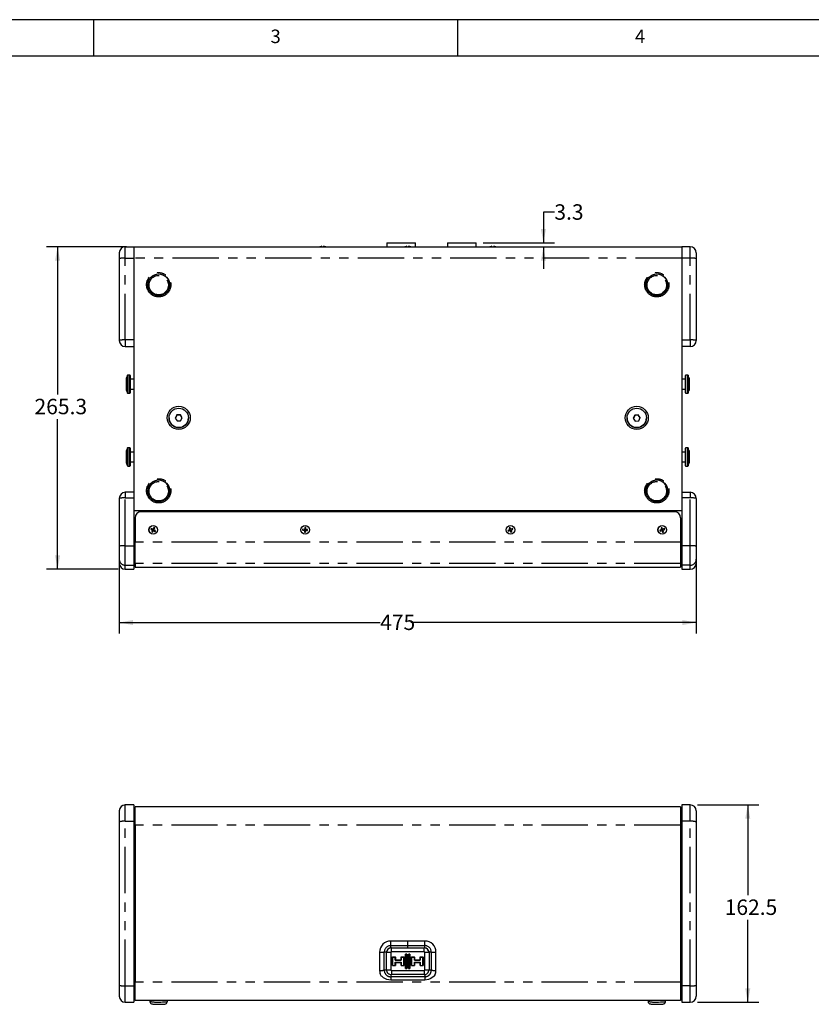
# Model space of a CAD drawing. Extents: x 31 to 2491, y 31 to 1753.
# Drawn here: x 600 to 1251, y 942 to 1753 of the extents above; entities that cross this region are included whole.
import ezdxf

# ---------------------------------------------------------------- set-up
doc = ezdxf.new("R2010")
doc.units = 0
doc.header["$LTSCALE"] = 6
doc.linetypes.add('SLD-PHANTOM', pattern=[12.7, 6.35, -1.27, 1.27, -1.27, 1.27, -1.27])
doc.linetypes.add('SLD-SOLID', pattern=[0])
doc.layers.get('0').update_dxf_attribs({"linetype": 'CONTINUOUS'})
for name, color, linetype in [('CAD', 4, 'SLD-SOLID'), ('CAM', 1, 'SLD-SOLID'), ('TEMPLATE', 8, 'SLD-SOLID')]:
    doc.layers.add(name, color=color, linetype=linetype)
doc.styles.add('SLDTEXTSTYLE0', font='SWISSC.TTF')
doc.styles.add('SLDTEXTSTYLE1', font='GOTHIC_1.TTF', dxfattribs={"width": 0.913})
doc.dimstyles.new('SLDDIMSTYLE0', dxfattribs={"dimtxt": 12.865365, "dimasz": 11.4, "dimexe": 0, "dimexo": 0.0625, "dimgap": 3.216341, "dimtad": 0, "dimtih": 1, "dimtoh": 1, "dimdec": 1, "dimrnd": 1e-09, "dimzin": 12, "dimtxsty": 'SLDTEXTSTYLE0', "dimsah": 1, "dimcen": 0.09, "dimazin": 3, "dimtfac": 1, "dimtdec": 1, "dimtofl": 0, "dimtmove": 0, "dimatfit": 3, "dimtolj": 1, "dimtzin": 12})
doc.dimstyles.new('SLDDIMSTYLE1', dxfattribs={"dimtxt": 12.865365, "dimasz": 11.4, "dimexe": 0, "dimexo": 0.0625, "dimgap": 3.216341, "dimtad": 0, "dimtih": 1, "dimtoh": 1, "dimdec": 1, "dimrnd": 1e-09, "dimzin": 12, "dimtxsty": 'SLDTEXTSTYLE0', "dimsah": 1, "dimcen": 0.09, "dimazin": 3, "dimtfac": 1, "dimtdec": 1, "dimtmove": 0, "dimatfit": 3, "dimtolj": 1, "dimtzin": 12})

# ---------------------------------------------------------------- blocks, each defined once
blk = doc.blocks.new('_D')
at = {"layer": 'CAD'}
for p, q in [((1157.81, 1106.59), (1208.19, 1106.59)), ((1199.19, 1106.59), (1199.19, 1032.29)), ((1199.19, 944.11), (1199.19, 1011.99)), ((1157.81, 944.11), (1208.19, 944.11))]:
    blk.add_line(p, q, dxfattribs=at)
for points in [[(1199.19, 1106.59), (1197.09, 1095.19), (1201.29, 1095.19)], [(1199.19, 944.11), (1201.29, 955.51), (1197.09, 955.51)]]:
    blk.add_solid(points, dxfattribs=at)
at = {"layer": 'CAD', "insert": (1180.18, 1028.71), "char_height": 12.7, "attachment_point": 1, "style": 'SLDTEXTSTYLE0'}
blk.add_mtext('162.5', dxfattribs=at)
blk = doc.blocks.new('_D_4')
at = {"layer": 'CAD'}
for p, q in [((681.81, 1313.45), (681.81, 1247.63)), ((1156.81, 1313.45), (1156.81, 1247.63)), ((681.81, 1256.63), (896.6, 1256.63)), ((1156.81, 1256.63), (921.93, 1256.63))]:
    blk.add_line(p, q, dxfattribs=at)
for points in [[(681.81, 1256.63), (693.21, 1254.53), (693.21, 1258.73)], [(1156.81, 1256.63), (1145.41, 1258.73), (1145.41, 1254.53)]]:
    blk.add_solid(points, dxfattribs=at)
at = {"layer": 'CAD', "insert": (896.6, 1263.2), "char_height": 12.7, "attachment_point": 1, "style": 'SLDTEXTSTYLE0'}
blk.add_mtext('475', dxfattribs=at)
blk = doc.blocks.new('_D_5')
at = {"layer": 'CAD'}
for p, q in [((687.81, 1565.8), (622.07, 1565.8)), ((631.07, 1565.8), (631.07, 1444.33)), ((631.07, 1300.52), (631.07, 1424.03)), ((680.81, 1300.52), (622.07, 1300.52))]:
    blk.add_line(p, q, dxfattribs=at)
for points in [[(631.07, 1565.8), (628.97, 1554.4), (633.17, 1554.4)], [(631.07, 1300.52), (633.17, 1311.92), (628.97, 1311.92)]]:
    blk.add_solid(points, dxfattribs=at)
at = {"layer": 'CAD', "insert": (612.07, 1440.75), "char_height": 12.7, "attachment_point": 1, "style": 'SLDTEXTSTYLE0'}
blk.add_mtext('265.3', dxfattribs=at)
blk = doc.blocks.new('_D_6')
at = {"layer": 'CAD'}
for p, q in [((1039.99, 1594.26), (1030.99, 1594.26)), ((1030.99, 1594.26), (1030.99, 1569.1)), ((981.41, 1569.1), (1039.99, 1569.1)), ((1030.99, 1565.8), (1030.99, 1547.8))]:
    blk.add_line(p, q, dxfattribs=at)
for points in [[(1030.99, 1569.1), (1033.09, 1580.5), (1028.89, 1580.5)], [(1030.99, 1565.8), (1028.89, 1554.4), (1033.09, 1554.4)]]:
    blk.add_solid(points, dxfattribs=at)
at = {"layer": 'CAD', "insert": (1039.99, 1600.82), "char_height": 12.7, "attachment_point": 1, "style": 'SLDTEXTSTYLE0'}
blk.add_mtext('3.3', dxfattribs=at)

msp = doc.modelspace()

# ---------------------------------------------------------------- linework, layer by layer
at = {"color": 8, "linetype": 'SLD-PHANTOM'}
for p, q in [((686.814652, 1556.498406), (686.814652, 1565.800844)), ((1151.814655, 1556.498406), (1151.814655, 1565.800844)), ((686.814652, 1489.149628), (686.814652, 1556.498406)), ((686.814652, 1556.498406), (693.814651, 1556.498406)), ((1144.814656, 1556.498406), (693.814651, 1556.498406)), ((1151.814655, 1556.498406), (1144.814656, 1556.498406)), ((1151.814655, 1489.149628), (1151.814655, 1556.498406)), ((686.814652, 1489.149628), (686.814652, 1483.800845)), ((693.814651, 1489.149628), (686.814652, 1489.149628)), ((1144.814656, 1489.149628), (1151.814655, 1489.149628)), ((1151.814655, 1489.149628), (1151.814655, 1483.800845)), ((688.554809, 1445.465409), (688.554809, 1460.13628)), ((688.789756, 1460.300844), (688.789756, 1459.224014)), ((688.789756, 1459.224014), (688.789756, 1445.300844)), ((690.564648, 1459.224014), (690.564648, 1460.300844)), ((690.564648, 1445.300844), (690.564648, 1459.224014)), ((1148.064659, 1460.300844), (1148.064659, 1452.951213)), ((1149.839551, 1452.951213), (1149.839551, 1460.300844)), ((1150.074498, 1460.13628), (1150.074498, 1445.465409)), ((687.829704, 1458.142237), (687.829704, 1457.375333)), ((687.829704, 1457.375333), (687.829704, 1447.459452)), ((1148.064659, 1452.951213), (1148.064659, 1445.300844)), ((1149.839551, 1445.300844), (1149.839551, 1452.951213)), ((1150.799603, 1452.907935), (1150.799603, 1458.142237)), ((1150.799603, 1447.459452), (1150.799603, 1452.907935)), ((687.829704, 1398.288393), (687.829704, 1387.605609)), ((688.554809, 1399.955263), (688.554809, 1400.282437)), ((688.554809, 1385.611566), (688.554809, 1399.955263)), ((688.789756, 1400.447002), (688.789756, 1385.447001)), ((690.564648, 1385.447001), (690.564648, 1400.447002)), ((1148.064659, 1400.447002), (1148.064659, 1386.902006)), ((1149.839551, 1386.902006), (1149.839551, 1400.447002)), ((1150.074498, 1400.282437), (1150.074498, 1385.611566)), ((1150.799603, 1388.641843), (1150.799603, 1398.288393)), ((1148.064659, 1386.902006), (1148.064659, 1385.447001)), ((1149.839551, 1385.447001), (1149.839551, 1386.902006)), ((1150.799603, 1387.605609), (1150.799603, 1388.641843)), ((686.814652, 1363.800844), (686.814652, 1359.149625)), ((1151.814655, 1363.800844), (1151.814655, 1359.149625)), ((686.814652, 1319.800844), (686.814652, 1359.149625)), ((686.814652, 1359.149625), (693.814651, 1359.149625)), ((1151.814655, 1359.149625), (1144.814656, 1359.149625)), ((1151.814655, 1319.800844), (1151.814655, 1359.149625)), ((1143.814654, 1322.905479), (694.814653, 1322.905479)), ((686.814652, 1303.825831), (686.814652, 1319.800844)), ((686.814652, 1319.800844), (693.814651, 1319.800844)), ((1151.814655, 1319.800844), (1144.814656, 1319.800844)), ((1151.814655, 1303.825831), (1151.814655, 1319.800844)), ((1143.814654, 1305.326363), (694.814653, 1305.326363)), ((686.814652, 1303.825831), (693.814651, 1303.825831)), ((686.814652, 1300.520679), (686.814652, 1303.825831)), ((1151.814655, 1303.825831), (1144.814656, 1303.825831)), ((1151.814655, 1300.520679), (1151.814655, 1303.825831)), ((686.814652, 1093.04632), (686.814652, 1106.58518)), ((1151.814655, 1093.04632), (1151.814655, 1106.58518)), ((686.814652, 957.646963), (686.814652, 1093.04632)), ((686.814652, 1093.04632), (693.814651, 1093.04632)), ((1143.814654, 1089.906317), (694.814653, 1089.906317)), ((1151.814655, 1093.04632), (1144.814656, 1093.04632)), ((1151.814655, 957.646963), (1151.814655, 1093.04632)), ((905.314653, 990.790275), (905.314653, 994.529336)), ((905.314653, 990.790275), (919.314653, 990.790275)), ((905.314653, 988.955208), (905.314653, 990.790275)), ((905.814653, 988.958617), (905.814653, 988.986538)), ((905.814653, 988.95855), (932.814654, 988.95855)), ((905.814653, 985.535816), (905.814653, 988.95855)), ((919.314653, 990.790275), (919.314653, 994.529336)), ((919.314653, 990.790275), (933.314654, 990.790275)), ((919.314653, 988.986538), (919.314653, 990.790275)), ((932.814654, 988.95855), (932.814654, 988.986538)), ((932.814654, 985.535816), (932.814654, 988.95855)), ((933.314654, 990.790275), (933.314654, 994.529336)), ((933.314654, 988.955208), (933.314654, 990.790275)), ((899.961303, 970.465385), (899.961303, 985.444409)), ((905.314653, 985.024923), (905.314653, 970.811491)), ((932.814654, 985.535816), (905.814653, 985.535816)), ((906.714653, 981.370141), (909.164653, 981.370141)), ((906.814653, 981.264995), (906.814653, 974.474506)), ((909.064653, 981.264995), (906.814653, 981.264995)), ((909.064653, 978.743524), (909.064653, 981.264995)), ((913.764653, 981.370141), (916.214653, 981.370141)), ((913.864653, 981.264995), (913.864653, 978.743524)), ((916.114653, 981.264995), (913.864653, 981.264995)), ((916.114653, 974.474506), (916.114653, 981.264995)), ((917.564653, 983.804234), (918.639653, 983.804234)), ((917.664653, 983.699084), (917.664653, 972.040412)), ((918.539653, 983.699084), (917.664653, 983.699084)), ((918.539653, 972.040412), (918.539653, 983.699084)), ((919.989653, 983.804234), (921.064653, 983.804234)), ((920.089653, 983.699084), (920.089653, 972.040412)), ((920.964653, 983.699084), (920.089653, 983.699084)), ((920.964653, 972.040412), (920.964653, 983.699084)), ((922.414653, 981.370141), (924.864653, 981.370141)), ((924.764653, 981.264995), (922.514653, 981.264995)), ((922.514653, 981.264995), (922.514653, 974.474506)), ((924.764653, 978.743524), (924.764653, 981.264995)), ((929.464654, 981.370141), (931.914653, 981.370141)), ((931.814654, 981.264995), (929.564654, 981.264995)), ((929.564654, 981.264995), (929.564654, 978.743524)), ((931.814654, 974.474506), (931.814654, 981.264995)), ((933.314654, 970.811491), (933.314654, 985.024923)), ((938.668004, 985.444409), (938.668004, 970.465385)), ((906.814653, 974.474506), (909.064653, 974.474506)), ((913.864653, 978.743524), (909.064653, 978.743524)), ((909.064653, 976.995972), (913.864653, 976.995972)), ((909.064653, 974.474506), (909.064653, 976.995972)), ((909.164653, 978.848674), (913.764653, 978.848674)), ((913.864653, 976.995972), (913.864653, 974.474506)), ((913.864653, 974.474506), (916.114653, 974.474506)), ((922.514653, 974.474506), (924.764653, 974.474506)), ((929.564654, 978.743524), (924.764653, 978.743524)), ((924.764653, 976.995972), (929.564654, 976.995972)), ((924.764653, 974.474506), (924.764653, 976.995972)), ((924.864653, 978.848674), (929.464654, 978.848674)), ((929.564654, 976.995972), (929.564654, 974.474506)), ((929.564654, 974.474506), (931.814654, 974.474506)), ((905.314653, 967.056726), (905.314653, 965.119523)), ((905.314653, 965.119523), (905.314653, 962.277291)), ((933.314654, 965.119523), (905.314653, 965.119523)), ((905.814653, 970.307139), (932.814654, 970.307139)), ((905.814653, 970.307139), (905.814653, 966.989317)), ((917.664653, 972.040412), (918.539653, 972.040412)), ((920.089653, 972.040412), (920.964653, 972.040412)), ((932.814654, 970.307139), (932.814654, 966.989317)), ((933.314654, 967.056726), (933.314654, 965.119523)), ((933.314654, 965.119523), (933.314654, 962.277291)), ((686.814652, 957.646963), (693.814651, 957.646963)), ((686.814652, 944.108104), (686.814652, 957.646963)), ((1143.814654, 960.786966), (694.814653, 960.786966)), ((1151.814655, 957.646963), (1144.814656, 957.646963)), ((1151.814655, 944.108104), (1151.814655, 957.646963))]:
    msp.add_line(p, q, dxfattribs=at)
at = {"color": 8, "linetype": 'SLD-PHANTOM', "flags": 128}
for points in [[(714.314655, 944.312637), (715.916798, 944.325228), (717.438609, 944.36237), (718.803779, 944.422205), (719.943837, 944.501733), (720.801622, 944.596966), (721.33413, 944.703122), (721.514658, 944.814881)], [(1125.746161, 944.322658), (1127.280445, 944.357221), (1128.665999, 944.414732), (1129.833356, 944.492308), (1130.723984, 944.586058), (1131.293238, 944.691283), (1131.512538, 944.802706), (1131.514654, 944.814881)]]:
    msp.add_lwpolyline(points, dxfattribs=at)
at = {"color": 8, "linetype": 'SLD-PHANTOM'}
for centre, radius in [((714.311668, 1534.619265), 9.992485), ((714.311966, 1534.300843), 7.99403), ((1124.311664, 1534.619267), 9.992484), ((1124.311962, 1534.300842), 7.994029), ((714.311629, 1365.033378), 9.992482), ((714.311931, 1364.714955), 7.994026), ((1124.311625, 1365.033379), 9.992481), ((1124.311928, 1364.714954), 7.994024)]:
    msp.add_circle(centre, radius, dxfattribs=at)
for centre, radius, start, end in [((685.570723, 1538.317251), 18.22366, 86.086004326, 101.89444664), ((1153.058584, 1538.317251), 18.22366, 78.10555336, 93.913995674), ((685.570745, 1470.968534), 18.223597, 86.086060915, 101.894559979), ((1153.058562, 1470.968534), 18.223597, 78.105440021, 93.913939085), ((685.570705, 1340.969106), 18.223026, 86.085811755, 101.894809139), ((1153.058602, 1340.969106), 18.223026, 78.105190861, 93.914188245), ((685.57079, 1301.618732), 18.22461, 86.08641894, 101.894032026), ((1153.058517, 1301.618732), 18.22461, 78.105967974, 93.91358106), ((686.802785, 1308.81396), 4.988143, 180.136703502, 270.136298891), ((1151.826521, 1308.81396), 4.988143, 269.863701109, 359.863296498), ((685.576507, 1079.848627), 13.255644, 84.640467897, 106.486674674), ((1153.0528, 1079.848627), 13.255644, 73.513325326, 95.359532103), ((905.310916, 985.440662), 5.349615, 89.959977954, 179.959865195), ((905.813562, 984.959641), 3.998909, 89.98437287, 179.981586135), ((932.815744, 984.959641), 3.998909, 0.018413865, 90.01562713), ((933.318391, 985.440662), 5.349615, 0.040134805, 90.040022046), ((896.427395, 1048.38983), 63.044544, 269.7192711, 273.213350332), ((901.953024, 951.549842), 33.953035, 90.17813063, 93.362962679), ((905.817049, 985.033355), 0.502467, 90.273200827, 180.961622672), ((932.812252, 985.033349), 0.502473, 359.039080281, 89.72609622), ((936.676282, 951.549842), 33.953035, 86.637037321, 89.82186937), ((942.201912, 1048.38983), 63.044544, 266.786649668, 270.2807289), ((896.427578, 1033.406041), 63.039775, 269.719083444, 273.213426974), ((901.956845, 936.494875), 34.029072, 90.158850174, 93.361883696), ((905.310909, 970.469129), 5.349607, 180.040095336, 270.040101442), ((905.813703, 970.806216), 0.499078, 179.394363431, 270.109090245), ((932.815606, 970.806214), 0.499076, 269.890695542, 0.605850782), ((933.318398, 970.469129), 5.349607, 269.959898558, 359.959904664), ((936.672462, 936.494875), 34.029072, 86.638116304, 89.841149826), ((942.201729, 1033.406041), 63.039775, 266.786573026, 270.280916556), ((685.576507, 970.844656), 13.255644, 253.513325326, 275.359532103), ((1153.0528, 970.844656), 13.255644, 264.640467897, 286.486674674), ((712.788287, 974.290702), 30.016898, 259.104711118, 272.914763488), ((1123.275453, 976.92314), 32.693973, 259.138327601, 274.334017779)]:
    msp.add_arc(centre, radius, start, end, dxfattribs=at)
at = {"layer": 'CAM', "color": 1, "linetype": 'SLD-SOLID'}
for p, q in [((686.814652, 1565.800844), (693.814651, 1565.800844)), ((693.814651, 1565.800844), (693.814651, 1556.498406)), ((693.814651, 1565.800844), (1144.814656, 1565.800844)), ((848.623507, 1565.809777), (848.567248, 1566.345041)), ((851.755799, 1565.809777), (850.062058, 1566.345041)), ((902.214653, 1569.100847), (902.014653, 1568.900844)), ((902.014653, 1568.900844), (902.014653, 1565.800844)), ((925.614653, 1568.900844), (902.014653, 1568.900844)), ((902.214653, 1569.100847), (925.414653, 1569.100847)), ((918.623506, 1565.809777), (918.567247, 1566.345041)), ((921.755801, 1565.809777), (920.062059, 1566.345041)), ((925.614653, 1568.900844), (925.414653, 1569.100847)), ((925.614653, 1565.800844), (925.614653, 1568.900844)), ((952.214655, 1569.100847), (952.014652, 1568.900844)), ((952.014652, 1568.900844), (952.014652, 1565.800844)), ((975.614653, 1568.900844), (952.014652, 1568.900844)), ((952.214655, 1569.100847), (975.414653, 1569.100847)), ((975.614653, 1568.900844), (975.414653, 1569.100847)), ((975.614653, 1565.800844), (975.614653, 1568.900844)), ((988.623508, 1565.809777), (988.567249, 1566.345041)), ((991.755799, 1565.809777), (990.062059, 1566.345041)), ((1151.814655, 1565.800844), (1144.814656, 1565.800844)), ((1144.814656, 1565.800844), (1144.814656, 1556.498406)), ((681.814656, 1560.800841), (681.814656, 1556.14963)), ((681.814656, 1556.14963), (681.814656, 1488.800844)), ((693.814651, 1556.498406), (693.814651, 1489.149628)), ((693.814651, 1556.498406), (693.814651, 1348.739942)), ((1144.814656, 1556.498406), (1144.814656, 1489.149628)), ((1144.814656, 1556.498406), (1144.814656, 1348.739942)), ((1156.81465, 1560.800841), (1156.81465, 1556.14963)), ((1156.81465, 1556.14963), (1156.81465, 1488.800844)), ((686.814652, 1483.800845), (693.814651, 1483.800845)), ((1151.814655, 1483.800845), (1144.814656, 1483.800845)), ((688.554809, 1460.13628), (687.829704, 1458.142237)), ((690.564648, 1460.300844), (688.789756, 1460.300844)), ((690.81466, 1460.050844), (690.81466, 1459.009909)), ((690.81466, 1459.009909), (690.81466, 1445.550844)), ((1147.814647, 1452.946201), (1147.814647, 1460.050844)), ((1149.839551, 1460.300844), (1148.064659, 1460.300844)), ((1150.799603, 1458.142237), (1150.074498, 1460.13628)), ((687.814654, 1457.302164), (687.814654, 1458.056801)), ((687.814654, 1447.544888), (687.814654, 1457.302164)), ((693.814651, 1456.800844), (690.81466, 1456.800844)), ((1147.814647, 1456.800844), (1144.814656, 1456.800844)), ((1147.814647, 1445.550844), (1147.814647, 1452.946201)), ((1150.814653, 1458.056801), (1150.814653, 1452.906222)), ((1150.814653, 1452.906222), (1150.814653, 1447.544888)), ((687.829704, 1447.459452), (688.554809, 1445.465409)), ((688.789756, 1445.300844), (690.564648, 1445.300844)), ((690.81466, 1448.800844), (693.814651, 1448.800844)), ((1144.814656, 1448.800844), (1147.814647, 1448.800844)), ((1148.064659, 1445.300844), (1149.839551, 1445.300844)), ((1150.074498, 1445.465409), (1150.799603, 1447.459452)), ((729.257435, 1427.478617), (727.930979, 1424.920915)), ((729.257435, 1427.199591), (728.011028, 1424.796253)), ((732.141123, 1427.611515), (729.257435, 1427.478617)), ((729.257435, 1427.199591), (729.257435, 1427.478617)), ((732.141123, 1427.332489), (729.257435, 1427.199591)), ((733.698324, 1425.186712), (732.141123, 1427.611515)), ((732.141123, 1427.332489), (732.141123, 1427.611515)), ((733.618275, 1425.032345), (732.141123, 1427.332489)), ((1106.14659, 1427.404104), (1104.940236, 1424.787886)), ((1106.14659, 1427.125078), (1105.018229, 1424.677998)), ((1109.020994, 1427.67003), (1106.14659, 1427.404104)), ((1106.14659, 1427.125078), (1106.14659, 1427.404104)), ((1109.020994, 1427.391004), (1106.14659, 1427.125078)), ((1110.689074, 1425.319739), (1109.020994, 1427.67003)), ((1109.020994, 1427.391004), (1109.020994, 1427.67003)), ((1110.611082, 1425.150601), (1109.020994, 1427.391004)), ((722.81465, 1425.053812), (722.81465, 1425.018934)), ((727.930979, 1424.920915), (729.488195, 1422.49611)), ((729.488195, 1422.49611), (732.371867, 1422.62901)), ((732.371867, 1422.62901), (733.698324, 1425.186712)), ((738.814653, 1425.018934), (738.814653, 1425.053812)), ((1099.814654, 1425.053812), (1099.814654, 1425.018934)), ((1104.940236, 1424.787886), (1106.608302, 1422.437595)), ((1106.608302, 1422.437595), (1109.482721, 1422.703521)), ((1109.482721, 1422.703521), (1110.689074, 1425.319739)), ((1115.814657, 1425.018934), (1115.814657, 1425.053812)), ((687.814654, 1387.691045), (687.814654, 1398.202957)), ((688.554809, 1400.282437), (687.829704, 1398.288393)), ((690.564648, 1400.447002), (688.789756, 1400.447002)), ((690.81466, 1400.197001), (690.81466, 1385.697001)), ((693.814651, 1396.947002), (690.81466, 1396.947002)), ((1147.814647, 1396.947002), (1144.814656, 1396.947002)), ((1147.814647, 1387.103507), (1147.814647, 1400.197001)), ((1149.839551, 1400.447002), (1148.064659, 1400.447002)), ((1150.799603, 1398.288393), (1150.074498, 1400.282437)), ((1150.814653, 1398.202957), (1150.814653, 1388.710705)), ((687.829704, 1387.605609), (688.554809, 1385.611566)), ((690.81466, 1388.947001), (693.814651, 1388.947001)), ((1144.814656, 1388.947001), (1147.814647, 1388.947001)), ((1147.814647, 1385.697001), (1147.814647, 1387.103507)), ((1150.074498, 1385.611566), (1150.799603, 1387.605609)), ((1150.814653, 1388.710705), (1150.814653, 1387.691045)), ((688.789756, 1385.447001), (690.564648, 1385.447001)), ((1148.064659, 1385.447001), (1149.839551, 1385.447001)), ((693.814651, 1363.800844), (686.814652, 1363.800844)), ((1144.814656, 1363.800844), (1151.814655, 1363.800844)), ((681.814656, 1358.800841), (681.814656, 1319.452068)), ((693.814651, 1359.149625), (693.814651, 1319.800844)), ((1144.814656, 1359.149625), (1144.814656, 1319.800844)), ((1156.81465, 1358.800841), (1156.81465, 1319.452068)), ((693.814651, 1348.739942), (1144.814656, 1348.739942)), ((1138.814659, 1347.844584), (699.814648, 1347.844584)), ((694.814653, 1342.856763), (694.814653, 1322.905479)), ((1143.814654, 1342.856763), (1143.814654, 1322.905479)), ((708.207206, 1334.133496), (707.847998, 1333.420416)), ((707.847998, 1333.420416), (709.277645, 1332.703745)), ((708.131016, 1333.409263), (707.847998, 1333.420416)), ((709.636853, 1333.416825), (708.207206, 1334.133496)), ((708.300919, 1333.746528), (708.207206, 1334.133496)), ((709.277645, 1332.703745), (708.559216, 1331.277592)), ((708.559216, 1331.277592), (709.274039, 1330.919256)), ((708.842234, 1331.266431), (708.559216, 1331.277592)), ((709.180326, 1331.096953), (709.274039, 1330.919256)), ((709.274039, 1330.919256), (709.992454, 1332.345409)), ((709.560663, 1332.692591), (709.277645, 1332.703745)), ((710.355268, 1334.842985), (709.636853, 1333.416825)), ((709.730551, 1333.029857), (709.636853, 1333.416825)), ((709.898756, 1332.523113), (709.992454, 1332.345409)), ((709.992454, 1332.345409), (711.422101, 1331.628745)), ((710.068644, 1332.860378), (710.351662, 1333.058489)), ((710.351662, 1333.058489), (711.070091, 1334.48465)), ((711.781309, 1332.341818), (710.351662, 1333.058489)), ((711.070091, 1334.48465), (710.355268, 1334.842985)), ((710.448981, 1334.456017), (710.355268, 1334.842985)), ((710.787073, 1334.286531), (711.070091, 1334.48465)), ((711.328388, 1331.806442), (711.422101, 1331.628745)), ((711.422101, 1331.628745), (711.781309, 1332.341818)), ((711.498291, 1332.143707), (711.781309, 1332.341818)), ((832.842679, 1333.400724), (832.794034, 1332.604153)), ((833.017268, 1332.696637), (832.794034, 1332.604153)), ((832.794034, 1332.604153), (834.391073, 1332.507094)), ((834.439718, 1333.303673), (832.842679, 1333.400724)), ((833.040283, 1333.073391), (832.842679, 1333.400724)), ((834.391073, 1332.507094), (834.293783, 1330.913944)), ((834.517018, 1331.006436), (834.293783, 1330.913944)), ((834.293783, 1330.913944), (835.092299, 1330.865418)), ((834.614307, 1332.599586), (834.391073, 1332.507094)), ((834.537008, 1334.896816), (834.439718, 1333.303673)), ((834.637322, 1332.976339), (834.439718, 1333.303673)), ((835.335524, 1334.84829), (834.537008, 1334.896816)), ((834.734612, 1334.569489), (834.537008, 1334.896816)), ((834.894695, 1330.98348), (835.092299, 1330.865418)), ((834.991985, 1332.57663), (835.189589, 1332.458569)), ((835.015, 1332.953384), (835.238234, 1333.25514)), ((835.092299, 1330.865418), (835.189589, 1332.458569)), ((835.112289, 1334.546534), (835.335524, 1334.84829)), ((835.189589, 1332.458569), (836.786628, 1332.361517)), ((835.238234, 1333.25514), (835.335524, 1334.84829)), ((836.835273, 1333.158089), (835.238234, 1333.25514)), ((836.589024, 1332.479579), (836.786628, 1332.361517)), ((836.612039, 1332.856333), (836.835273, 1333.158089)), ((836.786628, 1332.361517), (836.835273, 1333.158089)), ((1003.294342, 1333.10256), (1001.809754, 1332.507362)), ((1001.809754, 1332.507362), (1002.108083, 1331.766879)), ((1002.083973, 1332.286021), (1001.809754, 1332.507362)), ((1002.108083, 1331.766879), (1003.592671, 1332.362076)), ((1002.225072, 1331.935791), (1002.108083, 1331.766879)), ((1003.439986, 1334.881132), (1002.697692, 1334.583534)), ((1002.697692, 1334.583534), (1003.294342, 1333.10256)), ((1002.971903, 1334.362192), (1002.697692, 1334.583534)), ((1003.568561, 1332.881218), (1003.294342, 1333.10256)), ((1003.322989, 1334.502948), (1003.439986, 1334.881132)), ((1004.036636, 1333.400166), (1003.439986, 1334.881132)), ((1003.70966, 1332.530988), (1003.592671, 1332.362076)), ((1003.592671, 1332.362076), (1004.189321, 1330.881102)), ((1003.919647, 1333.021974), (1004.036636, 1333.400166)), ((1005.521224, 1333.995363), (1004.036636, 1333.400166)), ((1004.060746, 1332.671752), (1004.334965, 1332.659675)), ((1004.189321, 1330.881102), (1004.931622, 1331.178708)), ((1004.306317, 1331.050021), (1004.189321, 1330.881102)), ((1004.334965, 1332.659675), (1005.819552, 1333.254879)), ((1004.931622, 1331.178708), (1004.334965, 1332.659675)), ((1004.657403, 1331.190778), (1004.931622, 1331.178708)), ((1005.404235, 1333.617179), (1005.521224, 1333.995363)), ((1005.819552, 1333.254879), (1005.521224, 1333.995363)), ((1005.545334, 1333.266949), (1005.819552, 1333.254879)), ((1128.305823, 1333.12769), (1126.793832, 1332.605643)), ((1126.793832, 1332.605643), (1127.055482, 1331.85148)), ((1127.061994, 1332.371062), (1126.793832, 1332.605643)), ((1127.055482, 1331.85148), (1128.567488, 1332.373528)), ((1127.185748, 1332.014365), (1127.055482, 1331.85148)), ((1128.538505, 1334.897024), (1127.782509, 1334.636001)), ((1127.782509, 1334.636001), (1128.305823, 1333.12769)), ((1128.050671, 1334.401419), (1127.782509, 1334.636001)), ((1128.573985, 1332.893101), (1128.305823, 1333.12769)), ((1128.408239, 1334.524875), (1128.538505, 1334.897024)), ((1129.061819, 1333.388707), (1128.538505, 1334.897024)), ((1128.697754, 1332.536412), (1128.567488, 1332.373528)), ((1128.567488, 1332.373528), (1129.090802, 1330.865217)), ((1128.931553, 1333.016557), (1129.061819, 1333.388707)), ((1129.055322, 1332.659868), (1129.323483, 1332.634551)), ((1130.573825, 1333.910754), (1129.061819, 1333.388707)), ((1129.090802, 1330.865217), (1129.846797, 1331.126241)), ((1129.221068, 1331.028094), (1129.090802, 1330.865217)), ((1129.323483, 1332.634551), (1130.835474, 1333.156599)), ((1129.846797, 1331.126241), (1129.323483, 1332.634551)), ((1129.578636, 1331.15155), (1129.846797, 1331.126241)), ((1130.443559, 1333.538605), (1130.573825, 1333.910754)), ((1130.567313, 1333.181908), (1130.835474, 1333.156599)), ((1130.835474, 1333.156599), (1130.573825, 1333.910754)), ((694.814653, 1323.800845), (693.814651, 1323.800845)), ((694.814653, 1305.326363), (694.814653, 1322.905479)), ((1143.814654, 1323.800845), (1144.814656, 1323.800845)), ((1143.814654, 1322.905479), (1143.814654, 1305.326363)), ((681.814656, 1319.452068), (681.814656, 1308.802059)), ((693.814651, 1319.800844), (693.814651, 1303.825831)), ((1144.814656, 1319.800844), (1144.814656, 1303.825831)), ((1156.81465, 1319.452068), (1156.81465, 1308.802059)), ((681.814656, 1308.802059), (681.814656, 1305.520674)), ((694.814653, 1307.413434), (693.814651, 1307.413434)), ((694.814653, 1305.326363), (694.814653, 1302.310442)), ((1143.814654, 1307.413434), (1144.814656, 1307.413434)), ((1143.814654, 1305.326363), (1143.814654, 1302.310442)), ((1156.81465, 1308.802059), (1156.81465, 1305.520674)), ((686.814652, 1300.520679), (693.814651, 1300.520679)), ((693.814651, 1304.520672), (694.814653, 1304.520672)), ((693.814651, 1303.825831), (693.814651, 1300.520679)), ((694.814653, 1302.310442), (1143.814654, 1302.310442)), ((1143.814654, 1304.520672), (1144.814656, 1304.520672)), ((1144.814656, 1303.825831), (1144.814656, 1300.520679)), ((1144.814656, 1300.520679), (1151.814655, 1300.520679)), ((693.814651, 1106.58518), (686.814652, 1106.58518)), ((693.814651, 1106.58518), (693.814651, 1093.04632)), ((693.814651, 1104.52502), (694.814653, 1104.52502)), ((694.814653, 1102.259164), (693.814651, 1102.259164)), ((1143.814654, 1104.868074), (694.814653, 1104.868074)), ((694.814653, 1089.906317), (694.814653, 1104.868074)), ((1143.814654, 1104.868074), (1143.814654, 1089.906317)), ((1143.814654, 1104.52502), (1144.814656, 1104.52502)), ((1143.814654, 1102.259164), (1144.814656, 1102.259164)), ((1151.814655, 1106.58518), (1144.814656, 1106.58518)), ((1144.814656, 1106.58518), (1144.814656, 1093.04632)), ((681.814656, 1101.585177), (681.814656, 1092.559275)), ((1156.81465, 1101.585177), (1156.81465, 1092.559275)), ((681.814656, 1092.559275), (681.814656, 958.134008)), ((693.814651, 1093.04632), (693.814651, 957.646963)), ((694.814653, 1088.508484), (693.814651, 1088.508484)), ((694.814653, 1089.906317), (694.814653, 960.786966)), ((1143.814654, 1089.906317), (1143.814654, 960.786966)), ((1143.814654, 1088.508484), (1144.814656, 1088.508484)), ((1144.814656, 1093.04632), (1144.814656, 957.646963)), ((1156.81465, 1092.559275), (1156.81465, 958.134008)), ((933.314654, 994.510227), (905.314653, 994.510227)), ((905.814653, 988.986538), (932.814654, 988.986538)), ((896.1185, 985.326105), (896.1185, 970.359584)), ((901.814653, 984.960926), (901.814653, 984.992133)), ((901.814653, 970.980504), (901.814653, 984.960926)), ((906.714653, 981.396602), (909.164653, 981.396602)), ((906.714653, 981.370141), (906.714653, 981.396602)), ((906.714653, 974.379932), (906.714653, 981.370141)), ((906.814653, 981.264995), (906.714653, 981.370141)), ((909.064653, 981.264995), (909.164653, 981.370141)), ((909.164653, 981.370141), (909.164653, 981.396602)), ((909.164653, 981.370141), (909.164653, 978.848674)), ((913.764653, 981.396602), (916.214653, 981.396602)), ((913.764653, 981.370141), (913.764653, 981.396602)), ((913.764653, 978.848674), (913.764653, 981.370141)), ((913.864653, 981.264995), (913.764653, 981.370141)), ((916.114653, 981.264995), (916.214653, 981.370141)), ((916.214653, 981.370141), (916.214653, 981.396602)), ((916.214653, 981.370141), (916.214653, 974.379932)), ((917.564653, 983.840694), (918.639653, 983.840694)), ((917.564653, 983.804234), (917.564653, 983.840694)), ((917.564653, 971.945842), (917.564653, 983.804234)), ((917.664653, 983.699084), (917.564653, 983.804234)), ((918.639653, 983.804234), (918.539653, 983.699084)), ((918.639653, 983.804234), (918.639653, 983.840694)), ((918.639653, 983.804234), (918.639653, 971.945842)), ((919.989653, 983.840694), (921.064653, 983.840694)), ((919.989653, 983.804234), (919.989653, 983.840694)), ((919.989653, 971.945842), (919.989653, 983.804234)), ((919.989653, 983.804234), (920.089653, 983.699084)), ((920.964653, 983.699084), (921.064653, 983.804234)), ((921.064653, 983.804234), (921.064653, 983.840694)), ((921.064653, 983.804234), (921.064653, 971.945842)), ((922.414653, 981.396602), (924.864653, 981.396602)), ((922.414653, 981.370141), (922.414653, 981.396602)), ((922.414653, 981.370141), (922.514653, 981.264995)), ((922.414653, 974.379932), (922.414653, 981.370141)), ((924.764653, 981.264995), (924.864653, 981.370141)), ((924.864653, 981.370141), (924.864653, 981.396602)), ((924.864653, 981.370141), (924.864653, 978.848674)), ((929.464654, 981.396602), (931.914653, 981.396602)), ((929.464654, 981.370141), (929.464654, 981.396602)), ((929.564654, 981.264995), (929.464654, 981.370141)), ((929.464654, 978.848674), (929.464654, 981.370141)), ((931.814654, 981.264995), (931.914653, 981.370141)), ((931.914653, 981.370141), (931.914653, 981.396602)), ((931.914653, 981.370141), (931.914653, 974.379932)), ((936.814653, 984.960855), (936.814653, 984.992133)), ((936.814653, 984.960926), (936.814653, 970.980504)), ((942.510807, 970.359584), (942.510807, 985.326105)), ((906.714653, 974.379932), (906.814653, 974.474506)), ((906.714793, 974.37979), (909.164513, 974.37979)), ((909.064653, 978.743524), (909.164653, 978.848674)), ((909.164653, 976.901402), (909.064653, 976.995972)), ((909.164653, 974.379932), (909.064653, 974.474506)), ((909.164513, 976.90126), (913.764793, 976.90126)), ((909.164653, 978.870233), (913.764653, 978.870233)), ((909.164653, 976.90126), (909.164653, 974.379932)), ((913.864653, 978.743524), (913.764653, 978.848674)), ((913.764653, 976.901402), (913.864653, 976.995972)), ((913.764653, 974.379932), (913.764653, 976.90126)), ((913.764653, 974.379932), (913.864653, 974.474506)), ((913.764793, 974.37979), (916.214514, 974.37979)), ((916.214653, 974.379932), (916.114653, 974.474506)), ((922.414653, 974.379932), (922.514653, 974.474506)), ((922.414793, 974.37979), (924.864514, 974.37979)), ((924.764653, 978.743524), (924.864653, 978.848674)), ((924.864653, 976.901402), (924.764653, 976.995972)), ((924.864653, 974.379932), (924.764653, 974.474506)), ((924.864514, 976.90126), (929.464794, 976.90126)), ((924.864653, 978.870233), (929.464654, 978.870233)), ((924.864653, 976.90126), (924.864653, 974.379932)), ((929.564654, 978.743524), (929.464654, 978.848674)), ((929.464654, 976.901402), (929.564654, 976.995972)), ((929.464654, 974.379932), (929.464654, 976.90126)), ((929.464654, 974.379932), (929.564654, 974.474506)), ((929.464794, 974.37979), (931.914514, 974.37979)), ((931.814654, 974.474506), (931.914653, 974.379932)), ((932.814654, 966.989317), (905.814653, 966.989317)), ((917.664653, 972.040412), (917.564653, 971.945842)), ((917.564793, 971.9457), (918.639514, 971.9457)), ((918.639653, 971.945842), (918.539653, 972.040412)), ((919.989653, 971.945842), (920.089653, 972.040412)), ((919.989793, 971.9457), (921.064513, 971.9457)), ((920.964653, 972.040412), (921.064653, 971.945842)), ((681.814656, 958.134008), (681.814656, 949.108106)), ((694.814653, 962.184799), (693.814651, 962.184799)), ((693.814651, 957.646963), (693.814651, 944.108104)), ((694.814653, 945.825209), (694.814653, 960.786966)), ((933.314654, 962.277291), (905.314653, 962.277291)), ((1143.814654, 962.184799), (1144.814656, 962.184799)), ((1143.814654, 960.786966), (1143.814654, 945.825209)), ((1144.814656, 957.646963), (1144.814656, 944.108104)), ((1156.81465, 958.134008), (1156.81465, 949.108106)), ((694.814653, 948.434119), (693.814651, 948.434119)), ((1143.814654, 948.434119), (1144.814656, 948.434119)), ((686.814652, 944.108104), (693.814651, 944.108104)), ((693.814651, 946.168264), (694.814653, 946.168264)), ((694.814653, 945.825209), (1143.814654, 945.825209)), ((707.114652, 945.825209), (707.114652, 944.814881)), ((721.514658, 944.814881), (721.514658, 945.825209)), ((1117.114649, 945.825209), (1117.114649, 944.814881)), ((1131.514654, 944.814881), (1131.514654, 945.825209)), ((1143.814654, 946.168264), (1144.814656, 946.168264)), ((1144.814656, 944.108104), (1151.814655, 944.108104))]:
    msp.add_line(p, q, dxfattribs=at)
at = {"layer": 'CAM', "color": 1, "linetype": 'SLD-SOLID', "flags": 128}
for points in [[(848.567248, 1566.345041), (847.968691, 1566.215953), (846.873508, 1565.809777)], [(850.062058, 1566.345041), (850.048491, 1566.215953), (850.005799, 1565.809777)], [(918.567247, 1566.345041), (917.968693, 1566.215953), (916.873506, 1565.809777)], [(920.062059, 1566.345041), (920.048492, 1566.215953), (920.005801, 1565.809777)], [(988.567249, 1566.345041), (987.968691, 1566.215953), (986.873508, 1565.809777)], [(990.062059, 1566.345041), (990.048491, 1566.215953), (990.005799, 1565.809777)], [(896.1185, 970.359584), (896.637303, 967.323349), (897.405143, 965.682225)], [(905.314653, 962.277291), (902.166762, 962.810462), (899.333565, 964.31349), (898.154958, 965.237119), (897.701098, 965.568838), (897.490435, 965.668817), (897.405143, 965.682225)], [(941.224164, 965.682225), (941.153214, 965.672662), (940.937715, 965.574586), (940.097167, 964.932491), (938.347225, 963.701268), (936.416882, 962.794771), (933.314654, 962.277291)], [(941.224164, 965.682225), (942.331387, 968.557094), (942.510807, 970.359584)], [(707.124666, 944.82818), (707.115159, 944.769864), (707.273886, 944.027503), (707.583905, 943.517146), (707.946107, 943.174494), (708.295793, 942.963262), (708.600507, 942.840544), (708.941654, 942.749006), (709.4685, 942.66088), (710.312099, 942.576883), (711.306096, 942.516689), (712.517232, 942.473863), (713.811577, 942.453806), (714.314655, 942.452145)], [(714.314655, 942.452145), (714.999691, 942.455222), (716.27538, 942.47814), (717.446775, 942.522694), (718.45837, 942.588148), (719.293193, 942.679142), (719.831169, 942.782876), (720.206217, 942.906221), (720.627323, 943.134439), (721.057416, 943.531779), (721.396805, 944.133965), (721.505196, 944.810939)], [(1117.137373, 944.827561), (1117.119626, 944.673118), (1117.303372, 943.960888), (1117.622555, 943.471898), (1117.986516, 943.145258), (1118.331373, 942.946394), (1118.633599, 942.829852), (1118.991331, 942.738545), (1119.567618, 942.648416), (1120.430366, 942.568076), (1121.558846, 942.505454), (1122.793392, 942.467575), (1124.098153, 942.45245), (1125.376821, 942.459588)], [(1125.376821, 942.459588), (1126.041249, 942.472142), (1127.236382, 942.512673), (1128.281162, 942.574141), (1129.146845, 942.65907), (1129.950509, 942.815964), (1130.337477, 942.965184), (1130.750061, 943.226186), (1131.171585, 943.686296), (1131.457821, 944.338431), (1131.482557, 944.808071)]]:
    msp.add_lwpolyline(points, dxfattribs=at)
at = {"layer": 'CAM', "color": 1, "linetype": 'SLD-SOLID'}
for centre, radius in [((714.31751, 1534.551166), 8.993266), ((1124.317507, 1534.551171), 8.993262), ((730.81164, 1425.090834), 9.492155), ((1107.811644, 1425.090834), 9.492155), ((730.799504, 1425.044518), 7.986629), ((1107.799602, 1425.045247), 7.986427), ((714.31751, 1364.965277), 8.993265), ((1124.317507, 1364.965281), 8.99326), ((709.812867, 1332.875064), 3.547408), ((709.821331, 1332.884041), 3.493623), ((834.812858, 1332.87507), 3.547402), ((834.815765, 1332.887151), 3.497595), ((1003.812866, 1332.875068), 3.547404), ((1003.820365, 1332.875842), 3.495485), ((1128.812865, 1332.875072), 3.5474), ((1128.808917, 1332.886022), 3.49527)]:
    msp.add_circle(centre, radius, dxfattribs=at)
for centre, radius, start, end in [((686.814653, 1560.800844), 5, 90, 180), ((1151.814653, 1560.800844), 5, 0, 90), ((714.314655, 1534.34084), 9.000018, 0.103409648, 179.896590352), ((1124.314652, 1534.34084), 9.000018, 0.103409648, 179.896590352), ((686.814653, 1488.800844), 5, 180, 270), ((1151.814653, 1488.800844), 5, 270, 0), ((688.78976, 1460.050844), 0.25, 90, 160.016893478), ((690.564653, 1460.050844), 0.25, 0, 90), ((1148.064653, 1460.050844), 0.25, 90, 180), ((1149.839547, 1460.050844), 0.25, 19.983106522, 90), ((688.064653, 1458.056801), 0.25, 160.016893478, 180), ((1150.564653, 1458.056801), 0.25, 0, 19.983106522), ((688.064653, 1447.544888), 0.25, 180, 199.983106522), ((688.78976, 1445.550844), 0.25, 199.983106522, 270), ((690.564653, 1445.550844), 0.25, 270, 0), ((1148.064653, 1445.550844), 0.25, 180, 270), ((1149.839547, 1445.550844), 0.25, 270, 340.016893478), ((1150.564653, 1447.544888), 0.25, 340.016893478, 0), ((730.814651, 1425.033841), 8.000015, 180.10676184, 359.89323816), ((1107.814655, 1425.033791), 8.000015, 180.10640548, 359.89359452), ((688.064653, 1398.202958), 0.25, 160.016893478, 180), ((688.78976, 1400.197001), 0.25, 90, 160.016893478), ((690.564653, 1400.197001), 0.25, 0, 90), ((1148.064653, 1400.197001), 0.25, 90, 180), ((1149.839547, 1400.197001), 0.25, 19.983106522, 90), ((1150.564653, 1398.202958), 0.25, 0, 19.983106522), ((688.064653, 1387.691045), 0.25, 180, 199.983106522), ((688.78976, 1385.697001), 0.25, 199.983106522, 270), ((690.564653, 1385.697001), 0.25, 270, 0), ((1148.064653, 1385.697001), 0.25, 180, 270), ((1149.839547, 1385.697001), 0.25, 270, 340.016893478), ((1150.564653, 1387.691045), 0.25, 340.016893478, 0), ((714.314655, 1364.754952), 9.000018, 0.103393799, 179.896606201), ((1124.314652, 1364.754952), 9.000018, 0.103393799, 179.896606201), ((686.814653, 1358.800844), 5, 90, 180), ((1151.814653, 1358.800844), 5, 0, 90), ((699.808585, 1342.850652), 4.993935, 89.930432528, 179.929890748), ((1138.820722, 1342.850652), 4.993935, 0.070109252, 90.069567472), ((686.814653, 1305.520673), 5, 180, 270), ((1151.814653, 1305.520673), 5, 270, 0), ((686.814653, 1101.585177), 5, 90, 180), ((1151.814653, 1101.585177), 5, 0, 90), ((905.308502, 985.320225), 9.190004, 89.961653538, 179.963340468), ((905.81186, 984.989331), 3.997208, 89.959966986, 179.959842283), ((932.817447, 984.989331), 3.997208, 0.040157717, 90.040033014), ((933.319013, 985.318431), 9.191797, 0.047832295, 90.0271737), ((903.942135, 964.348357), 20.722069, 86.202256023, 95.892793225), ((934.687172, 964.348357), 20.722069, 84.107206775, 93.797743977), ((905.292101, 970.367397), 9.173601, 180.002338049, 210.712026447), ((903.944848, 978.769263), 8.074806, 254.703892506, 279.766851142), ((905.809839, 970.984502), 3.995188, 180.057345852, 270.069031766), ((932.819467, 970.984502), 3.995188, 269.930968234, 359.942654148), ((934.684459, 978.769263), 8.074806, 260.233148858, 285.296107494), ((933.337205, 970.367397), 9.173601, 329.287973553, 359.997661951), ((686.814653, 949.108107), 5, 180, 270), ((1151.814653, 949.108107), 5, 270, 0)]:
    msp.add_arc(centre, radius, start, end, dxfattribs=at)
at = {"layer": 'TEMPLATE'}
for p, q in [((2490.616399, 1752.742501), (30.616399, 1752.742501)), ((660.616399, 1752.742501), (660.616399, 1722.742501)), ((960.616399, 1722.742501), (960.616399, 1752.742501)), ((2460.616399, 1722.742501), (60.616399, 1722.742501))]:
    msp.add_line(p, q, dxfattribs=at)

# ---------------------------------------------------------------- texts
at = {"layer": 'TEMPLATE', "char_height": 11.1125, "attachment_point": 2, "style": 'SLDTEXTSTYLE1'}
for s, insert in [('3', (810.57267, 1744.604048)), ('4', (1110.552091, 1744.604048))]:
    msp.add_mtext(s, dxfattribs=dict(at, insert=insert))

# ---------------------------------------------------------------- dimensions: what is measured, and where the dimension line sits
at = {"layer": 'CAD'}
for base, p1, p2, dimstyle, picture, middle in [((1030.994607, 1569.100844), (1144.814653, 1565.800844), (975.414653, 1569.100844), 'SLDDIMSTYLE1', '_D_6', (1030.994607, 1594.257085)), ((631.074672, 1300.520673), (693.814653, 1565.800844), (686.814653, 1300.520673), 'SLDDIMSTYLE0', '_D_5', (631.074672, 1434.182757)), ((1199.185524, 1106.585177), (1151.814653, 944.108107), (1151.814653, 1106.585177), 'SLDDIMSTYLE0', '_D', (1199.185524, 1022.138551))]:
    dim = msp.add_linear_dim(base=base, p1=p1, p2=p2, angle=90, dimstyle=dimstyle, dxfattribs=at)
    dim.commit()
    dim.dimension.update_dxf_attribs({"geometry": picture, "text_midpoint": middle, "dimtype": 160})
dim = msp.add_linear_dim(base=(1156.814653, 1256.634472), p1=(681.814653, 1319.452062), p2=(1156.814653, 1319.452062), dimstyle='SLDDIMSTYLE0', dxfattribs=at)
dim.commit()
dim.dimension.update_dxf_attribs({"geometry": '_D_4', "text_midpoint": (909.263809, 1256.634472), "dimtype": 160})

doc.saveas('drawing.dxf')
